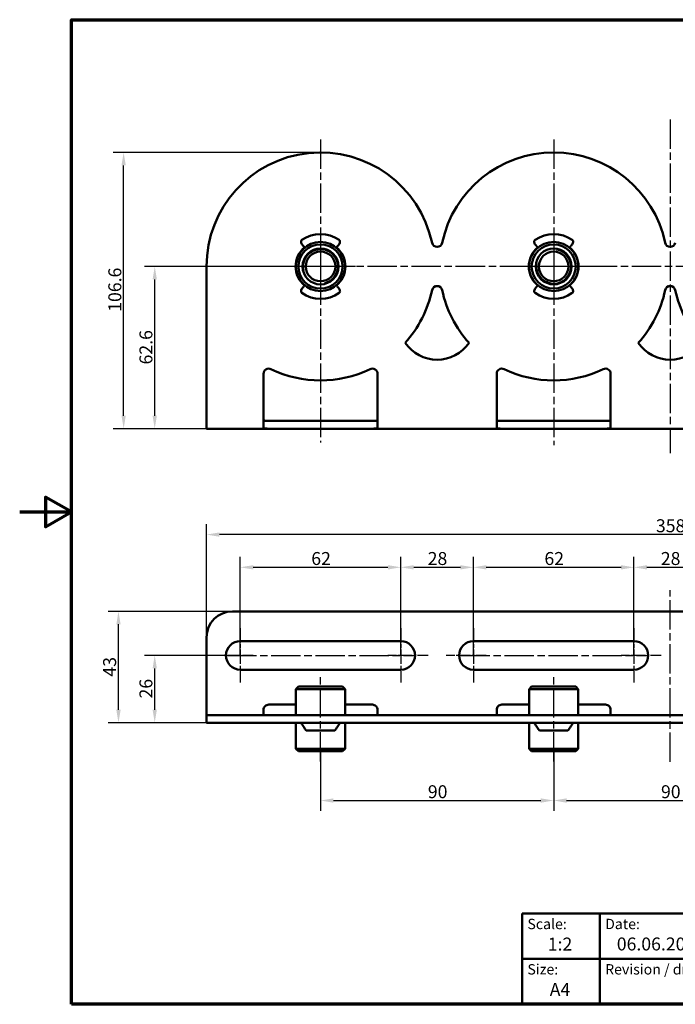
# Model space of a CAD drawing. Units: millimetres. Extents: x 0 to 594, y 0 to 420.
# Drawn here: x 0 to 253, y 20 to 400 of the extents above; entities that cross this region are included whole.
import ezdxf

# ---------------------------------------------------------------- set-up
doc = ezdxf.new("R2010")
doc.units = ezdxf.units.MM
doc.header["$LTSCALE"] = 2
doc.linetypes.add('CHAIN', pattern=[0.3543, 0.2362, -0.0295, 0.0591, -0.0295])
for name, color, linetype, lineweight in [('Bemaßung (ISO)', 7, 'Continuous', 25), ('Mittellinie (ISO)', 7, 'Continuous', 25), ('Mittelpunktmarkierung (ISO)', 7, 'Continuous', 25), ('Rahmen (ISO)', 7, 'Continuous', 70), ('Schraffur (ISO)', 7, 'Continuous', 18), ('Sichtbar (ISO)', 7, 'Continuous', 50), ('Sichtbar schmal (ISO)', 7, 'Continuous', 35), ('Skizziergeometrie (ISO)', 7, 'Continuous', 25), ('Titel (ISO)', 7, 'Continuous', 50)]:
    doc.layers.add(name, color=color, linetype=linetype, lineweight=lineweight)
doc.styles.add('Notiztext (DIN)', font='arial.ttf')
doc.styles.add('Textstil54', font='txt')
doc.dimstyles.new('Standard (DIN)', dxfattribs={"dimscale": 2, "dimtxt": 2.5, "dimasz": 2.5, "dimexe": 2, "dimexo": 0, "dimgap": 0.4, "dimtad": 1, "dimrnd": 1e-08, "dimdsep": 46, "dimtxsty": 'Notiztext (DIN)', "dimcen": 0.09, "dimdle": 10, "dimclrd": 256, "dimclre": 256, "dimclrt": 256, "dimadec": 0, "dimazin": 2, "dimtfac": 0.6, "dimtmove": 0, "dimatfit": 3, "dimfxl": 1, "dimtolj": 1, "dimlwd": -1, "dimlwe": -1, "dimarcsym": 0})

# ---------------------------------------------------------------- blocks, each defined once
blk = doc.blocks.new('Ränder Standardrahmen')
at = {"layer": 'Rahmen (ISO)', "flags": 128}
for points in [[(10, 10), (10, 200), (287, 200), (287, 10), (10, 10)], [(0, 105), (10, 105), (5, 107.89), (5, 102.11), (10, 105)]]:
    blk.add_lwpolyline(points, dxfattribs=at)
blk = doc.blocks.new('Schriftfelder perma CI-Pool')
at = {"layer": 'Schraffur (ISO)', "true_color": 0xd02443}
h = blk.add_hatch(color=242, dxfattribs=at)
edge = h.paths.add_edge_path(flags=0)
edge.add_arc((292.17, 118.94), 1.45, 0, 360)
edge = h.paths.add_edge_path()
edge.add_line((290.48, 121.35), (290.48, 120.66))
edge.add_arc((292.17, 118.94), 2.41, -129.2965, 134.427, ccw=False)
edge.add_line((290.64, 117.07), (290.64, 114.6))
edge.add_line((290.64, 114.6), (289.51, 114.6))
edge.add_line((289.51, 114.6), (289.51, 121.35))
edge.add_line((289.51, 121.35), (290.48, 121.35))
h = blk.add_hatch(color=242, dxfattribs=at)
edge = h.paths.add_edge_path(flags=0)
edge.add_arc((297.47, 118.94), 1.45, 19.4712, 160.5288)
edge.add_line((296.1, 119.42), (298.83, 119.42))
edge = h.paths.add_edge_path()
edge.add_arc((297.47, 118.94), 2.41, 348.463, 697.8233)
edge.add_line((299.7, 118.03), (298.59, 118.03))
edge.add_arc((297.47, 118.94), 1.45, 199.4712, 321.0158, ccw=False)
edge.add_line((296.1, 118.45), (299.83, 118.45))
h = blk.add_hatch(color=242, dxfattribs=at)
edge = h.paths.add_edge_path()
edge.add_arc((300.89, 120.95), 0.402, 90, 180)
edge.add_line((300.49, 120.95), (300.49, 116.52))
edge.add_line((300.49, 116.52), (301.45, 116.52))
edge.add_line((301.45, 116.52), (301.45, 120.38))
edge.add_line((301.45, 120.38), (303.14, 120.38))
edge.add_line((303.14, 120.38), (303.14, 121.35))
edge.add_line((303.14, 121.35), (300.89, 121.35))
h = blk.add_hatch(color=242, dxfattribs=at)
edge = h.paths.add_edge_path()
edge.add_arc((308.16, 120.95), 0.402, 0, 90)
edge.add_line((308.16, 121.35), (303.82, 121.35))
edge.add_arc((303.82, 120.95), 0.402, 90, 180)
edge.add_line((303.42, 120.95), (303.42, 116.52))
edge.add_line((303.42, 116.52), (304.38, 116.52))
edge.add_line((304.38, 116.52), (304.38, 120.38))
edge.add_line((304.38, 120.38), (305.43, 120.38))
edge.add_line((305.43, 120.38), (305.43, 116.52))
edge.add_line((305.43, 116.52), (306.55, 116.52))
edge.add_line((306.55, 116.52), (306.55, 120.38))
edge.add_line((306.55, 120.38), (307.6, 120.38))
edge.add_line((307.6, 120.38), (307.6, 116.52))
edge.add_line((307.6, 116.52), (308.56, 116.52))
edge.add_line((308.56, 116.52), (308.56, 120.95))
h = blk.add_hatch(color=242, dxfattribs=at)
edge = h.paths.add_edge_path(flags=0)
edge.add_arc((311.78, 118.94), 1.45, 0, 360)
edge = h.paths.add_edge_path()
edge.add_arc((311.78, 118.94), 2.41, 42.8334, 317.1666)
edge.add_line((313.55, 117.3), (313.55, 116.52))
edge.add_line((313.55, 116.52), (314.51, 116.52))
edge.add_line((314.51, 116.52), (314.51, 121.35))
edge.add_line((314.51, 121.35), (313.55, 121.35))
edge.add_line((313.55, 121.35), (313.55, 120.58))
blk.add_hatch(color=242, dxfattribs=at).paths.add_polyline_path([(291.36, 114.6), (314.51, 114.6), (314.51, 115.56), (291.36, 115.56)])
at = {"layer": 'Skizziergeometrie (ISO)', "color": 242, "lineweight": 9, "true_color": 0xd02443}
for p, q in [((290.48, 121.35), (289.51, 121.35)), ((289.51, 121.35), (289.51, 114.6)), ((290.48, 120.66), (290.48, 121.35)), ((300.49, 116.52), (300.49, 120.95)), ((300.89, 121.35), (303.14, 121.35)), ((301.45, 120.38), (301.45, 116.52)), ((303.14, 120.38), (301.45, 120.38)), ((303.14, 121.35), (303.14, 120.38)), ((303.42, 120.95), (303.42, 116.52)), ((303.82, 121.35), (308.16, 121.35)), ((304.38, 116.52), (304.38, 120.38)), ((304.38, 120.38), (305.43, 120.38)), ((305.43, 116.52), (305.43, 120.38)), ((306.55, 120.38), (307.6, 120.38)), ((306.55, 120.38), (306.55, 116.52)), ((307.6, 120.38), (307.6, 116.52)), ((308.56, 120.95), (308.56, 116.52)), ((313.55, 120.58), (313.55, 121.35)), ((313.55, 121.35), (314.51, 121.35)), ((314.51, 121.35), (314.51, 116.52)), ((296.1, 119.42), (298.83, 119.42)), ((296.1, 118.45), (299.83, 118.45)), ((298.59, 118.03), (299.7, 118.03)), ((290.64, 114.6), (290.64, 117.07)), ((301.45, 116.52), (300.49, 116.52)), ((303.42, 116.52), (304.38, 116.52)), ((305.43, 116.52), (306.55, 116.52)), ((307.6, 116.52), (308.56, 116.52)), ((313.55, 116.52), (313.55, 117.3)), ((314.51, 116.52), (313.55, 116.52)), ((289.51, 114.6), (290.64, 114.6)), ((291.36, 115.56), (291.36, 114.6)), ((291.36, 115.56), (314.51, 115.56)), ((291.36, 114.6), (314.51, 114.6)), ((314.51, 115.56), (314.51, 114.6))]:
    blk.add_line(p, q, dxfattribs=at)
for centre in [(292.17, 118.94), (311.78, 118.94)]:
    blk.add_circle(centre, 1.45, dxfattribs=at)
for centre, radius, start, end in [((292.17, 118.94), 2.41, 230.7035, 134.427), ((297.47, 118.94), 2.41, 348.463, 337.8233), ((297.47, 118.94), 1.45, 19.4712, 160.5288), ((300.89, 120.95), 0.402, 90, 180), ((303.82, 120.95), 0.402, 90, 180), ((308.16, 120.95), 0.402, 0, 90), ((311.78, 118.94), 2.41, 42.8334, 317.1666), ((297.47, 118.94), 1.45, 199.4712, 321.0158)]:
    blk.add_arc(centre, radius, start, end, dxfattribs=at)
at = {"layer": 'Titel (ISO)'}
for p, q in [((327.51, 123.35), (137.51, 123.35)), ((137.51, 123.35), (137.51, 105.85)), ((152.51, 123.35), (152.51, 105.85)), ((177.51, 123.35), (177.51, 105.85)), ((204.51, 123.35), (204.51, 105.85)), ((217.2, 123.35), (235.4, 123.35)), ((287.51, 123.35), (287.51, 105.85)), ((327.51, 105.85), (327.51, 123.35)), ((137.51, 118.34), (137.51, 105.85)), ((137.51, 114.6), (177.51, 114.6)), ((177.51, 114.6), (204.51, 114.6)), ((137.51, 105.85), (327.51, 105.85))]:
    blk.add_line(p, q, dxfattribs=at)
at = {"layer": 'Titel (ISO)', "char_height": 2, "style": 'Notiztext (DIN)'}
for s, insert, width, attachment_point in [('\\fArial|b1|i0;\\H2.0000;Scale:', (138.51, 122.35), 8.5, 1), ('\\fArial|b1|i0;\\H2.0000;Date:', (153.51, 122.35), 7, 1), ('\\fArial|b1|i0;\\H2.0000;Material:', (178.51, 121.33), 11.4863, 4), ('\\fArial|b1|i0;\\H2.0000;Description:', (205.51, 122.35), 16.3, 1), ('\\fArial|b1|i0;\\H2.0000;Size:', (138.51, 113.6), 6.5213, 1), ('\\fArial|b1|i0;\\H2.0000;Revision / drawn:', (153.51, 113.6), 23.1311, 1), ('\\fArial|b1|i0;\\H2.0000;Part No.', (178.51, 112.58), 15, 4)]:
    blk.add_mtext(s, dxfattribs=dict(at, insert=insert, width=width, attachment_point=attachment_point))
at = {"layer": 'Titel (ISO)', "char_height": 2.5, "width": 81, "attachment_point": 4, "line_spacing_factor": 0.33, "style": 'Textstil54'}
for s, insert in [('Bracket STAR Standard Duty                               4-point G1/4 female (stainless steel)', (205.51, 116.25)), ('Montagehalterung STAR Standard Duty       4-fach G1/4i (Edelstahl)', (205.51, 109.45))]:
    blk.add_mtext(s, dxfattribs=dict(at, insert=insert))
at = {"layer": 'Titel (ISO)', "style": 'Textstil54'}
for tag, p in [('Maßstab_001', (142.44, 116.22)), ('Datum_001', (155.76, 116.24)), ('Material_001', (178.43, 116.24)), ('Blattgröße_001', (142.82, 107.47)), ('Artikelnummer_001', (178.24, 107.48))]:
    blk.add_attdef(tag, p, '', height=2.5, dxfattribs=at)
blk = doc.blocks.new('*D6')
at = {"layer": 'Bemaßung (ISO)', "transparency": 16777216}
for p, q in [((116.13, 304.76), (48.13, 304.76)), ((52.13, 247.16), (52.13, 299.76)), ((72.13, 242.16), (48.13, 242.16))]:
    blk.add_line(p, q, dxfattribs=at)
for points in [[(51.3, 299.76), (52.96, 299.76), (52.13, 304.76)], [(51.3, 247.16), (52.96, 247.16), (52.13, 242.16)]]:
    blk.add_solid(points, dxfattribs=at)
at = {"layer": 'Defpoints', "color": 0, "transparency": 16777216}
for p in [(52.13, 304.76), (116.13, 304.76), (72.13, 242.16)]:
    blk.add_point(p, dxfattribs=at)
at = {"layer": 'Bemaßung (ISO)', "transparency": 16777216, "insert": (46.23, 266.95), "char_height": 5, "attachment_point": 1, "rotation": 90, "style": 'Notiztext (DIN)'}
blk.add_mtext('\\A1;62.6', dxfattribs=at)
blk = doc.blocks.new('*D7')
at = {"layer": 'Bemaßung (ISO)', "transparency": 16777216}
for p, q in [((116.13, 348.76), (36.13, 348.76)), ((40.13, 247.16), (40.13, 343.76)), ((72.13, 242.16), (36.13, 242.16))]:
    blk.add_line(p, q, dxfattribs=at)
for points in [[(39.3, 343.76), (40.96, 343.76), (40.13, 348.76)], [(39.3, 247.16), (40.96, 247.16), (40.13, 242.16)]]:
    blk.add_solid(points, dxfattribs=at)
at = {"layer": 'Defpoints', "color": 0, "transparency": 16777216}
for p in [(40.13, 348.76), (116.13, 348.76), (72.13, 242.16)]:
    blk.add_point(p, dxfattribs=at)
at = {"layer": 'Bemaßung (ISO)', "transparency": 16777216, "insert": (34.23, 287.26), "char_height": 5, "attachment_point": 1, "rotation": 90, "style": 'Notiztext (DIN)'}
blk.add_mtext('\\A1;106.6', dxfattribs=at)
blk = doc.blocks.new('*D8')
at = {"layer": 'Bemaßung (ISO)', "transparency": 16777216}
for p, q in [((85.13, 154.65), (85.13, 192.65)), ((147.13, 154.65), (147.13, 192.65)), ((90.13, 188.65), (142.13, 188.65))]:
    blk.add_line(p, q, dxfattribs=at)
for points in [[(90.13, 189.48), (90.13, 187.81), (85.13, 188.65)], [(142.13, 189.48), (142.13, 187.81), (147.13, 188.65)]]:
    blk.add_solid(points, dxfattribs=at)
at = {"layer": 'Defpoints', "color": 0, "transparency": 16777216}
for p in [(147.13, 188.65), (85.13, 154.65), (147.13, 154.65)]:
    blk.add_point(p, dxfattribs=at)
at = {"layer": 'Bemaßung (ISO)', "transparency": 16777216, "insert": (112.56, 194.55), "char_height": 5, "attachment_point": 1, "style": 'Notiztext (DIN)'}
blk.add_mtext('\\A1;62', dxfattribs=at)
blk = doc.blocks.new('*D9')
at = {"layer": 'Bemaßung (ISO)', "transparency": 16777216}
for p, q in [((147.13, 154.65), (147.13, 192.65)), ((175.13, 154.65), (175.13, 192.65)), ((152.13, 188.65), (170.13, 188.65))]:
    blk.add_line(p, q, dxfattribs=at)
for points in [[(152.13, 189.48), (152.13, 187.81), (147.13, 188.65)], [(170.13, 189.48), (170.13, 187.81), (175.13, 188.65)]]:
    blk.add_solid(points, dxfattribs=at)
at = {"layer": 'Defpoints', "color": 0, "transparency": 16777216}
for p in [(175.13, 188.65), (147.13, 154.65), (175.13, 154.65)]:
    blk.add_point(p, dxfattribs=at)
at = {"layer": 'Bemaßung (ISO)', "transparency": 16777216, "insert": (157.5, 194.55), "char_height": 5, "attachment_point": 1, "style": 'Notiztext (DIN)'}
blk.add_mtext('\\A1;28', dxfattribs=at)
blk = doc.blocks.new('*D10')
at = {"layer": 'Bemaßung (ISO)', "transparency": 16777216}
for p, q in [((175.13, 154.65), (175.13, 192.65)), ((237.13, 154.65), (237.13, 192.65)), ((180.13, 188.65), (232.13, 188.65))]:
    blk.add_line(p, q, dxfattribs=at)
for points in [[(180.13, 189.48), (180.13, 187.81), (175.13, 188.65)], [(232.13, 189.48), (232.13, 187.81), (237.13, 188.65)]]:
    blk.add_solid(points, dxfattribs=at)
at = {"layer": 'Defpoints', "color": 0, "transparency": 16777216}
for p in [(237.13, 188.65), (175.13, 154.65), (237.13, 154.65)]:
    blk.add_point(p, dxfattribs=at)
at = {"layer": 'Bemaßung (ISO)', "transparency": 16777216, "insert": (202.56, 194.55), "char_height": 5, "attachment_point": 1, "style": 'Notiztext (DIN)'}
blk.add_mtext('\\A1;62', dxfattribs=at)
blk = doc.blocks.new('*D11')
at = {"layer": 'Bemaßung (ISO)', "transparency": 16777216}
for p, q in [((237.13, 154.65), (237.13, 192.65)), ((265.13, 154.65), (265.13, 192.65)), ((242.13, 188.65), (260.13, 188.65))]:
    blk.add_line(p, q, dxfattribs=at)
for points in [[(242.13, 189.48), (242.13, 187.81), (237.13, 188.65)], [(260.13, 189.48), (260.13, 187.81), (265.13, 188.65)]]:
    blk.add_solid(points, dxfattribs=at)
at = {"layer": 'Defpoints', "color": 0, "transparency": 16777216}
for p in [(265.13, 188.65), (237.13, 154.65), (265.13, 154.65)]:
    blk.add_point(p, dxfattribs=at)
at = {"layer": 'Bemaßung (ISO)', "transparency": 16777216, "insert": (247.5, 194.55), "char_height": 5, "attachment_point": 1, "style": 'Notiztext (DIN)'}
blk.add_mtext('\\A1;28', dxfattribs=at)
blk = doc.blocks.new('*D15')
at = {"layer": 'Bemaßung (ISO)', "transparency": 16777216}
for p, q in [((85.13, 154.65), (48.13, 154.65)), ((52.13, 133.65), (52.13, 149.65)), ((72.13, 128.65), (48.13, 128.65))]:
    blk.add_line(p, q, dxfattribs=at)
for points in [[(51.3, 149.65), (52.96, 149.65), (52.13, 154.65)], [(51.3, 133.65), (52.96, 133.65), (52.13, 128.65)]]:
    blk.add_solid(points, dxfattribs=at)
at = {"layer": 'Defpoints', "color": 0, "transparency": 16777216}
for p in [(52.13, 154.65), (85.13, 154.65), (72.13, 128.65)]:
    blk.add_point(p, dxfattribs=at)
at = {"layer": 'Bemaßung (ISO)', "transparency": 16777216, "insert": (46.23, 138.03), "char_height": 5, "attachment_point": 1, "rotation": 90, "style": 'Notiztext (DIN)'}
blk.add_mtext('\\A1;26', dxfattribs=at)
blk = doc.blocks.new('*D16')
at = {"layer": 'Bemaßung (ISO)', "transparency": 16777216}
for p, q in [((82.13, 171.65), (34.13, 171.65)), ((38.13, 133.65), (38.13, 166.65)), ((72.13, 128.65), (34.13, 128.65))]:
    blk.add_line(p, q, dxfattribs=at)
for points in [[(37.3, 166.65), (38.96, 166.65), (38.13, 171.65)], [(37.3, 133.65), (38.96, 133.65), (38.13, 128.65)]]:
    blk.add_solid(points, dxfattribs=at)
at = {"layer": 'Defpoints', "color": 0, "transparency": 16777216}
for p in [(38.13, 171.65), (82.13, 171.65), (72.13, 128.65)]:
    blk.add_point(p, dxfattribs=at)
at = {"layer": 'Bemaßung (ISO)', "transparency": 16777216, "insert": (32.22, 146.47), "char_height": 5, "attachment_point": 1, "rotation": 90, "style": 'Notiztext (DIN)'}
blk.add_mtext('\\A1;43', dxfattribs=at)
blk = doc.blocks.new('*D18')
at = {"layer": 'Bemaßung (ISO)', "transparency": 16777216}
for p, q in [((72.13, 161.65), (72.13, 205.28)), ((430.13, 161.65), (430.13, 205.28)), ((425.13, 201.28), (77.13, 201.28))]:
    blk.add_line(p, q, dxfattribs=at)
for points in [[(77.13, 202.11), (77.13, 200.44), (72.13, 201.28)], [(425.13, 202.11), (425.13, 200.44), (430.13, 201.28)]]:
    blk.add_solid(points, dxfattribs=at)
at = {"layer": 'Defpoints', "color": 0, "transparency": 16777216}
for p in [(72.13, 201.28), (72.13, 161.65), (430.13, 161.65)]:
    blk.add_point(p, dxfattribs=at)
at = {"layer": 'Bemaßung (ISO)', "transparency": 16777216, "insert": (245.6, 207.19), "char_height": 5, "attachment_point": 1, "style": 'Notiztext (DIN)'}
blk.add_mtext('\\A1;358', dxfattribs=at)
blk = doc.blocks.new('*D19')
at = {"layer": 'Bemaßung (ISO)', "transparency": 16777216}
for p, q in [((116.13, 118.65), (116.13, 94.65)), ((206.13, 118.65), (206.13, 94.65)), ((121.13, 98.65), (201.13, 98.65))]:
    blk.add_line(p, q, dxfattribs=at)
for points in [[(121.13, 99.48), (121.13, 97.81), (116.13, 98.65)], [(201.13, 99.48), (201.13, 97.81), (206.13, 98.65)]]:
    blk.add_solid(points, dxfattribs=at)
at = {"layer": 'Defpoints', "color": 0, "transparency": 16777216}
for p in [(116.13, 118.65), (206.13, 118.65), (206.13, 98.65)]:
    blk.add_point(p, dxfattribs=at)
at = {"layer": 'Bemaßung (ISO)', "transparency": 16777216, "insert": (157.56, 104.55), "char_height": 5, "attachment_point": 1, "style": 'Notiztext (DIN)'}
blk.add_mtext('\\A1;90', dxfattribs=at)
blk = doc.blocks.new('*D20')
at = {"layer": 'Bemaßung (ISO)', "transparency": 16777216}
for p, q in [((206.13, 118.65), (206.13, 94.65)), ((296.13, 118.65), (296.13, 94.65)), ((211.13, 98.65), (291.13, 98.65))]:
    blk.add_line(p, q, dxfattribs=at)
for points in [[(211.13, 99.48), (211.13, 97.81), (206.13, 98.65)], [(291.13, 99.48), (291.13, 97.81), (296.13, 98.65)]]:
    blk.add_solid(points, dxfattribs=at)
at = {"layer": 'Defpoints', "color": 0, "transparency": 16777216}
for p in [(206.13, 118.65), (296.13, 118.65), (296.13, 98.65)]:
    blk.add_point(p, dxfattribs=at)
at = {"layer": 'Bemaßung (ISO)', "transparency": 16777216, "insert": (247.56, 104.55), "char_height": 5, "attachment_point": 1, "style": 'Notiztext (DIN)'}
blk.add_mtext('\\A1;90', dxfattribs=at)

msp = doc.modelspace()

# ---------------------------------------------------------------- linework, layer by layer
at = {"layer": 'Mittellinie (ISO)', "linetype": 'CHAIN', "ltscale": 23.990969}
for p, q in [((251.131, 361.507), (251.131, 232.679)), ((251.131, 113.631), (251.131, 179.854)), ((80.131, 154.648), (152.131, 154.648)), ((170.131, 154.648), (242.131, 154.648)), ((116.131, 113.648), (116.131, 146.648)), ((206.131, 113.648), (206.131, 146.648))]:
    msp.add_line(p, q, dxfattribs=at)
at = {"layer": 'Mittelpunktmarkierung (ISO)', "linetype": 'CHAIN', "ltscale": 23.990969}
for p, q in [((116.131, 353.76), (116.131, 299.76)), ((206.131, 353.76), (206.131, 299.76)), ((116.131, 318.26), (116.131, 236.854)), ((206.131, 318.26), (206.131, 235.822)), ((121.131, 304.76), (67.131, 304.76)), ((129.631, 304.76), (102.631, 304.76)), ((400.631, 304.76), (112.387, 304.76)), ((219.631, 304.76), (192.631, 304.76))]:
    msp.add_line(p, q, dxfattribs=at)
at = {"layer": 'Mittelpunktmarkierung (ISO)', "linetype": 'CHAIN', "ltscale": 5.555937}
msp.add_line((211.131, 304.76), (201.131, 304.76), dxfattribs=at)
at = {"layer": 'Mittelpunktmarkierung (ISO)', "linetype": 'CHAIN', "ltscale": 11.667578}
for p, q in [((85.131, 165.148), (85.131, 144.148)), ((147.131, 165.148), (147.131, 144.148)), ((175.131, 165.148), (175.131, 144.148)), ((237.131, 165.148), (237.131, 144.148))]:
    msp.add_line(p, q, dxfattribs=at)
at = {"layer": 'Mittelpunktmarkierung (ISO)', "linetype": 'CHAIN', "ltscale": 8.611757}
for p, q in [((90.131, 154.648), (74.631, 154.648)), ((157.631, 154.648), (142.131, 154.648)), ((180.131, 154.648), (164.631, 154.648)), ((247.631, 154.648), (232.131, 154.648))]:
    msp.add_line(p, q, dxfattribs=at)
at = {"layer": 'Sichtbar (ISO)'}
for p, q in [((72.131, 249.16), (72.131, 304.76)), ((94.131, 249.16), (94.131, 263.335)), ((138.131, 263.335), (138.131, 249.16)), ((184.131, 249.16), (184.131, 263.335)), ((228.131, 263.335), (228.131, 249.16)), ((72.131, 242.16), (72.131, 249.16)), ((94.131, 249.16), (94.131, 242.452)), ((138.131, 242.452), (138.131, 249.16)), ((184.131, 249.16), (184.131, 242.452)), ((228.131, 242.452), (228.131, 249.16)), ((96.131, 245.16), (136.131, 245.16)), ((186.131, 245.16), (226.131, 245.16)), ((72.131, 242.16), (96.131, 242.16)), ((136.131, 242.16), (96.131, 242.16)), ((136.131, 242.16), (186.131, 242.16)), ((226.131, 242.16), (186.131, 242.16)), ((226.131, 242.16), (276.131, 242.16)), ((82.131, 171.648), (420.131, 171.648)), ((72.131, 135.648), (72.131, 161.648)), ((85.131, 160.148), (147.131, 160.148)), ((175.131, 160.148), (237.131, 160.148)), ((147.131, 149.148), (85.131, 149.148)), ((237.131, 149.148), (175.131, 149.148)), ((107.631, 142.648), (106.631, 141.648)), ((125.631, 141.648), (106.631, 141.648)), ((106.631, 131.648), (106.631, 141.648)), ((124.631, 142.648), (107.631, 142.648)), ((124.631, 142.648), (125.631, 141.648)), ((125.631, 131.648), (125.631, 141.648)), ((197.631, 142.648), (196.631, 141.648)), ((215.631, 141.648), (196.631, 141.648)), ((196.631, 131.648), (196.631, 141.648)), ((214.631, 142.648), (197.631, 142.648)), ((214.631, 142.648), (215.631, 141.648)), ((215.631, 131.648), (215.631, 141.648)), ((72.131, 135.648), (72.131, 131.648)), ((94.131, 131.648), (94.131, 133.648)), ((96.131, 135.648), (106.631, 135.648)), ((125.631, 135.648), (136.131, 135.648)), ((138.131, 133.648), (138.131, 131.648)), ((184.131, 131.648), (184.131, 133.648)), ((186.131, 135.648), (196.631, 135.648)), ((215.631, 135.648), (226.131, 135.648)), ((228.131, 133.648), (228.131, 131.648)), ((159.175, 131.648), (72.131, 131.648)), ((72.131, 128.648), (72.131, 131.648)), ((159.175, 131.648), (163.088, 131.648)), ((249.175, 131.648), (163.088, 131.648)), ((249.175, 131.648), (253.088, 131.648)), ((339.175, 131.648), (253.088, 131.648)), ((159.175, 128.648), (72.131, 128.648)), ((106.631, 118.648), (106.631, 128.648)), ((121.371, 125.648), (110.892, 125.648)), ((125.631, 118.648), (125.631, 128.648)), ((159.175, 128.648), (163.088, 128.648)), ((249.175, 128.648), (163.088, 128.648)), ((196.631, 118.648), (196.631, 128.648)), ((211.371, 125.648), (200.892, 125.648)), ((215.631, 118.648), (215.631, 128.648)), ((249.175, 128.648), (253.088, 128.648)), ((339.175, 128.648), (253.088, 128.648)), ((125.631, 118.648), (106.631, 118.648)), ((107.631, 117.648), (106.631, 118.648)), ((124.631, 117.648), (125.631, 118.648)), ((215.631, 118.648), (196.631, 118.648)), ((197.631, 117.648), (196.631, 118.648)), ((214.631, 117.648), (215.631, 118.648)), ((124.631, 117.648), (107.631, 117.648)), ((214.631, 117.648), (197.631, 117.648))]:
    msp.add_line(p, q, dxfattribs=at)
for centre, radius in [((116.131, 304.76), 9.5), ((116.131, 304.76), 8.5), ((116.131, 304.76), 6.923), ((206.131, 304.76), 9.5), ((206.131, 304.76), 8.5), ((206.131, 304.76), 6.923), ((116.131, 304.76), 5.723), ((206.131, 304.76), 5.723)]:
    msp.add_circle(centre, radius, dxfattribs=at)
for centre, radius, start, end in [((116.131, 304.76), 44, 11.96875, 180), ((206.131, 304.76), 44, 11.96875, 168.03125), ((116.131, 304.76), 12.5, 54.86434, 125.13566), ((206.131, 304.76), 12.5, 54.86434, 125.13566), ((116.131, 304.76), 9.6, 130, 230), ((116.131, 304.76), 9.6, 310, 50), ((161.131, 314.299), 2, 191.96875, 348.03125), ((206.131, 304.76), 9.6, 130, 230), ((206.131, 304.76), 9.6, 310, 50), ((251.131, 314.299), 2, 191.96875, 348.03125), ((161.131, 295.221), 2, 11.96875, 168.03125), ((251.131, 295.221), 2, 11.96875, 168.03125), ((116.131, 304.76), 12.5, 234.86434, 305.13566), ((116.131, 304.76), 44, 317.89229, 348.03125), ((206.131, 304.76), 44, 191.96875, 222.10771), ((206.131, 304.76), 12.5, 234.86434, 305.13566), ((206.131, 304.76), 44, 317.89229, 348.03125), ((296.131, 304.76), 44, 191.96875, 222.10771), ((161.131, 283.76), 15, 214.53277, 325.46723), ((251.131, 283.76), 15, 214.53277, 325.46723), ((96.131, 263.335), 2, 64.22854, 180), ((116.131, 304.76), 44, 244.22854, 295.77146), ((136.131, 263.335), 2, 0, 115.77146), ((186.131, 263.335), 2, 64.22854, 180), ((206.131, 304.76), 44, 244.22854, 295.77146), ((226.131, 263.335), 2, 0, 115.77146), ((82.131, 161.648), 10, 90, 180), ((85.131, 154.648), 5.5, 90, 270), ((147.131, 154.648), 5.5, 270, 90), ((175.131, 154.648), 5.5, 90, 270), ((237.131, 154.648), 5.5, 270, 90)]:
    msp.add_arc(centre, radius, start, end, dxfattribs=at)
for points, knots in [([(108.937, 314.982), (108.861, 314.929), (108.797, 314.861), (108.692, 314.697), (108.655, 314.601), (108.606, 314.371), (108.605, 314.236), (108.644, 313.946), (108.693, 313.791), (108.832, 313.493), (108.925, 313.348), (109.035, 313.218)], [0, 0, 0, 0, 0.02794909, 0.02794909, 0.05856881, 0.05856881, 0.09837686, 0.09837686, 0.14578643, 0.14578643, 0.1962403, 0.1962403, 0.1962403, 0.1962403]), ([(109.035, 313.218), (109.089, 313.153), (109.143, 313.089), (109.466, 312.704), (109.735, 312.383), (110.005, 312.062), (110.011, 312.054), (110.018, 312.046), (110.025, 312.037)], [0.14168698, 0.14168698, 0.14168698, 0.14168698, 0.17729862, 0.17729862, 0.35459724, 0.35459724, 0.35459724, 0.35904454, 0.35904454, 0.35904454, 0.35904454]), ([(122.238, 312.037), (122.245, 312.046), (122.251, 312.054), (122.258, 312.062), (122.528, 312.383), (122.798, 312.705), (123.121, 313.09), (123.175, 313.154), (123.228, 313.218)], [0.3508467, 0.3508467, 0.3508467, 0.3508467, 0.35529284, 0.35529284, 0.35529284, 0.53293927, 0.53293927, 0.56820426, 0.56820426, 0.56820426, 0.56820426]), ([(123.228, 313.218), (123.393, 313.414), (123.517, 313.637), (123.641, 314.043), (123.662, 314.217), (123.637, 314.499), (123.606, 314.617), (123.523, 314.776), (123.49, 314.824), (123.414, 314.911), (123.372, 314.95), (123.325, 314.982)], [0, 0, 0, 0, 0.07678736, 0.07678736, 0.13650186, 0.13650186, 0.18138591, 0.18138591, 0.2029428, 0.2029428, 0.22414112, 0.22414112, 0.22414112, 0.22414112]), ([(198.937, 314.982), (198.861, 314.929), (198.797, 314.861), (198.692, 314.697), (198.655, 314.601), (198.606, 314.371), (198.605, 314.236), (198.644, 313.946), (198.693, 313.791), (198.832, 313.493), (198.925, 313.348), (199.035, 313.218)], [0, 0, 0, 0, 0.02794909, 0.02794909, 0.05856881, 0.05856881, 0.09837686, 0.09837686, 0.14578643, 0.14578643, 0.1962403, 0.1962403, 0.1962403, 0.1962403]), ([(199.035, 313.218), (199.089, 313.153), (199.143, 313.089), (199.466, 312.704), (199.735, 312.383), (200.005, 312.062), (200.011, 312.054), (200.018, 312.046), (200.025, 312.037)], [0.14168698, 0.14168698, 0.14168698, 0.14168698, 0.17729862, 0.17729862, 0.35459724, 0.35459724, 0.35459724, 0.35904454, 0.35904454, 0.35904454, 0.35904454]), ([(212.238, 312.037), (212.245, 312.046), (212.251, 312.054), (212.258, 312.062), (212.528, 312.383), (212.798, 312.705), (213.121, 313.09), (213.175, 313.154), (213.228, 313.218)], [0.3508467, 0.3508467, 0.3508467, 0.3508467, 0.35529284, 0.35529284, 0.35529284, 0.53293927, 0.53293927, 0.56820426, 0.56820426, 0.56820426, 0.56820426]), ([(213.228, 313.218), (213.393, 313.414), (213.517, 313.637), (213.641, 314.043), (213.662, 314.217), (213.637, 314.499), (213.606, 314.617), (213.523, 314.776), (213.49, 314.824), (213.414, 314.911), (213.372, 314.95), (213.325, 314.982)], [0, 0, 0, 0, 0.07678736, 0.07678736, 0.13650186, 0.13650186, 0.18138591, 0.18138591, 0.2029428, 0.2029428, 0.22414112, 0.22414112, 0.22414112, 0.22414112]), ([(110.025, 297.483), (110.018, 297.475), (110.011, 297.467), (110.005, 297.458), (109.735, 297.137), (109.465, 296.815), (109.142, 296.43), (109.088, 296.366), (109.035, 296.302)], [0.3508467, 0.3508467, 0.3508467, 0.3508467, 0.35529284, 0.35529284, 0.35529284, 0.53293927, 0.53293927, 0.56820426, 0.56820426, 0.56820426, 0.56820426]), ([(123.228, 296.302), (123.174, 296.367), (123.12, 296.431), (122.797, 296.817), (122.527, 297.137), (122.258, 297.458), (122.251, 297.467), (122.245, 297.475), (122.238, 297.483)], [0.14168698, 0.14168698, 0.14168698, 0.14168698, 0.17729862, 0.17729862, 0.35459724, 0.35459724, 0.35459724, 0.35904454, 0.35904454, 0.35904454, 0.35904454]), ([(200.025, 297.483), (200.018, 297.475), (200.011, 297.467), (200.005, 297.458), (199.735, 297.137), (199.465, 296.815), (199.142, 296.43), (199.088, 296.366), (199.035, 296.302)], [0.3508467, 0.3508467, 0.3508467, 0.3508467, 0.35529284, 0.35529284, 0.35529284, 0.53293927, 0.53293927, 0.56820426, 0.56820426, 0.56820426, 0.56820426]), ([(213.228, 296.302), (213.174, 296.367), (213.12, 296.431), (212.797, 296.817), (212.527, 297.137), (212.258, 297.458), (212.251, 297.467), (212.245, 297.475), (212.238, 297.483)], [0.14168698, 0.14168698, 0.14168698, 0.14168698, 0.17729862, 0.17729862, 0.35459724, 0.35459724, 0.35459724, 0.35904454, 0.35904454, 0.35904454, 0.35904454]), ([(109.035, 296.302), (108.87, 296.106), (108.746, 295.883), (108.621, 295.477), (108.601, 295.303), (108.626, 295.021), (108.657, 294.903), (108.74, 294.744), (108.773, 294.696), (108.848, 294.609), (108.891, 294.571), (108.937, 294.538)], [0, 0, 0, 0, 0.07678736, 0.07678736, 0.13650186, 0.13650186, 0.18138591, 0.18138591, 0.2029428, 0.2029428, 0.22414112, 0.22414112, 0.22414112, 0.22414112]), ([(123.325, 294.538), (123.401, 294.591), (123.465, 294.659), (123.571, 294.823), (123.608, 294.919), (123.657, 295.149), (123.658, 295.284), (123.618, 295.574), (123.57, 295.729), (123.431, 296.027), (123.337, 296.172), (123.228, 296.302)], [0, 0, 0, 0, 0.02794909, 0.02794909, 0.05856881, 0.05856881, 0.09837686, 0.09837686, 0.14578643, 0.14578643, 0.1962403, 0.1962403, 0.1962403, 0.1962403]), ([(199.035, 296.302), (198.87, 296.106), (198.746, 295.883), (198.621, 295.477), (198.601, 295.303), (198.626, 295.021), (198.657, 294.903), (198.74, 294.744), (198.773, 294.696), (198.848, 294.609), (198.891, 294.571), (198.937, 294.538)], [0, 0, 0, 0, 0.07678736, 0.07678736, 0.13650186, 0.13650186, 0.18138591, 0.18138591, 0.2029428, 0.2029428, 0.22414112, 0.22414112, 0.22414112, 0.22414112]), ([(213.325, 294.538), (213.401, 294.591), (213.465, 294.659), (213.571, 294.823), (213.608, 294.919), (213.657, 295.149), (213.658, 295.284), (213.618, 295.574), (213.57, 295.729), (213.431, 296.027), (213.337, 296.172), (213.228, 296.302)], [0, 0, 0, 0, 0.02794909, 0.02794909, 0.05856881, 0.05856881, 0.09837686, 0.09837686, 0.14578643, 0.14578643, 0.1962403, 0.1962403, 0.1962403, 0.1962403]), ([(96.131, 245.16), (95.88, 245.16), (95.612, 245.159), (95.119, 245.167), (94.894, 245.177), (94.53, 245.231), (94.373, 245.281), (94.174, 245.446), (94.131, 245.563), (94.131, 245.696)], [0.75818442, 0.75818442, 0.75818442, 0.75818442, 0.83364962, 0.83364962, 0.90911481, 0.90911481, 0.98900285, 0.98900285, 1.06889089, 1.06889089, 1.06889089, 1.06889089]), ([(138.131, 245.696), (138.131, 245.563), (138.088, 245.446), (137.889, 245.281), (137.733, 245.231), (137.369, 245.177), (137.144, 245.167), (136.651, 245.159), (136.383, 245.16), (136.131, 245.16)], [0.44747795, 0.44747795, 0.44747795, 0.44747795, 0.52736599, 0.52736599, 0.60725403, 0.60725403, 0.68271922, 0.68271922, 0.75818442, 0.75818442, 0.75818442, 0.75818442]), ([(186.131, 245.16), (185.88, 245.16), (185.612, 245.159), (185.119, 245.167), (184.894, 245.177), (184.53, 245.231), (184.373, 245.281), (184.174, 245.446), (184.131, 245.563), (184.131, 245.696)], [0.7583382, 0.7583382, 0.7583382, 0.7583382, 0.8338034, 0.8338034, 0.90926859, 0.90926859, 0.98915663, 0.98915663, 1.06904467, 1.06904467, 1.06904467, 1.06904467]), ([(228.131, 245.696), (228.131, 245.563), (228.088, 245.446), (227.889, 245.281), (227.733, 245.231), (227.369, 245.177), (227.144, 245.167), (226.651, 245.159), (226.383, 245.16), (226.131, 245.16)], [0.44747795, 0.44747795, 0.44747795, 0.44747795, 0.52736599, 0.52736599, 0.60725403, 0.60725403, 0.68271922, 0.68271922, 0.75818442, 0.75818442, 0.75818442, 0.75818442]), ([(94.131, 242.452), (94.131, 242.379), (94.179, 242.316), (94.382, 242.226), (94.537, 242.2), (94.894, 242.17), (95.119, 242.164), (95.612, 242.159), (95.88, 242.16), (96.131, 242.16)], [0.93893635, 0.93893635, 0.93893635, 0.93893635, 1.01561914, 1.01561914, 1.09230192, 1.09230192, 1.16768057, 1.16768057, 1.24305921, 1.24305921, 1.24305921, 1.24305921]), ([(136.131, 242.16), (136.383, 242.16), (136.651, 242.159), (137.143, 242.164), (137.368, 242.17), (137.726, 242.2), (137.881, 242.226), (138.083, 242.316), (138.131, 242.379), (138.131, 242.452)], [0.62154776, 0.62154776, 0.62154776, 0.62154776, 0.6969264, 0.6969264, 0.77230504, 0.77230504, 0.84898783, 0.84898783, 0.92567062, 0.92567062, 0.92567062, 0.92567062]), ([(184.131, 242.452), (184.131, 242.379), (184.179, 242.316), (184.382, 242.226), (184.537, 242.2), (184.894, 242.17), (185.119, 242.164), (185.612, 242.159), (185.88, 242.16), (186.131, 242.16)], [0.93890004, 0.93890004, 0.93890004, 0.93890004, 1.01558283, 1.01558283, 1.09226561, 1.09226561, 1.16764426, 1.16764426, 1.2430229, 1.2430229, 1.2430229, 1.2430229]), ([(226.131, 242.16), (226.383, 242.16), (226.651, 242.159), (227.143, 242.164), (227.368, 242.17), (227.726, 242.2), (227.881, 242.226), (228.083, 242.316), (228.131, 242.379), (228.131, 242.452)], [0.62151145, 0.62151145, 0.62151145, 0.62151145, 0.69689009, 0.69689009, 0.77226873, 0.77226873, 0.84895152, 0.84895152, 0.92563431, 0.92563431, 0.92563431, 0.92563431]), ([(96.131, 135.648), (95.88, 135.648), (95.612, 135.598), (95.119, 135.393), (94.894, 135.239), (94.53, 134.875), (94.373, 134.639), (94.174, 134.14), (94.131, 133.879), (94.131, 133.648)], [0.75818442, 0.75818442, 0.75818442, 0.75818442, 0.83364962, 0.83364962, 0.90911481, 0.90911481, 0.98900285, 0.98900285, 1.06889089, 1.06889089, 1.06889089, 1.06889089]), ([(138.131, 133.648), (138.131, 133.879), (138.088, 134.14), (137.889, 134.639), (137.733, 134.875), (137.369, 135.239), (137.144, 135.393), (136.651, 135.598), (136.383, 135.648), (136.131, 135.648)], [0.44747795, 0.44747795, 0.44747795, 0.44747795, 0.52736599, 0.52736599, 0.60725403, 0.60725403, 0.68271922, 0.68271922, 0.75818442, 0.75818442, 0.75818442, 0.75818442]), ([(186.131, 135.648), (185.88, 135.648), (185.612, 135.598), (185.119, 135.393), (184.894, 135.239), (184.53, 134.875), (184.373, 134.639), (184.174, 134.14), (184.131, 133.879), (184.131, 133.648)], [0.7583382, 0.7583382, 0.7583382, 0.7583382, 0.8338034, 0.8338034, 0.90926859, 0.90926859, 0.98915663, 0.98915663, 1.06904467, 1.06904467, 1.06904467, 1.06904467]), ([(228.131, 133.648), (228.131, 133.879), (228.088, 134.14), (227.889, 134.639), (227.733, 134.875), (227.369, 135.239), (227.144, 135.393), (226.651, 135.598), (226.383, 135.648), (226.131, 135.648)], [0.44747795, 0.44747795, 0.44747795, 0.44747795, 0.52736599, 0.52736599, 0.60725403, 0.60725403, 0.68271922, 0.68271922, 0.75818442, 0.75818442, 0.75818442, 0.75818442]), ([(108.61, 128.648), (108.723, 128.474), (108.836, 128.299), (109.061, 127.949), (109.174, 127.775), (109.4, 127.425), (109.513, 127.251), (109.738, 126.902), (109.851, 126.727), (110.077, 126.378), (110.19, 126.203), (110.302, 126.029)], [0.06486756, 0.06486756, 0.06486756, 0.06486756, 0.13911349, 0.13911349, 0.21335943, 0.21335943, 0.28760537, 0.28760537, 0.3618513, 0.3618513, 0.43609724, 0.43609724, 0.43609724, 0.43609724]), ([(110.302, 126.029), (110.323, 125.996), (110.345, 125.966), (110.439, 125.848), (110.522, 125.774), (110.659, 125.698), (110.704, 125.679), (110.797, 125.655), (110.845, 125.648), (110.892, 125.648)], [0.118676991, 0.118676991, 0.118676991, 0.118676991, 0.132565218, 0.132565218, 0.175521753, 0.175521753, 0.195635048, 0.195635048, 0.215179536, 0.215179536, 0.215179536, 0.215179536]), ([(121.371, 125.648), (121.456, 125.648), (121.538, 125.669), (121.707, 125.75), (121.789, 125.815), (121.896, 125.937), (121.93, 125.981), (121.96, 126.029)], [0, 0, 0, 0, 0.030617879, 0.030617879, 0.066462099, 0.066462099, 0.084765782, 0.084765782, 0.084765782, 0.084765782]), ([(121.96, 126.029), (122.073, 126.203), (122.186, 126.378), (122.412, 126.727), (122.524, 126.902), (122.75, 127.251), (122.863, 127.425), (123.088, 127.775), (123.201, 127.949), (123.427, 128.299), (123.539, 128.474), (123.652, 128.648)], [0.27379401, 0.27379401, 0.27379401, 0.27379401, 0.34803994, 0.34803994, 0.42228588, 0.42228588, 0.49653182, 0.49653182, 0.57077775, 0.57077775, 0.64502369, 0.64502369, 0.64502369, 0.64502369]), ([(198.61, 128.648), (198.723, 128.474), (198.836, 128.299), (199.061, 127.949), (199.174, 127.775), (199.4, 127.425), (199.513, 127.251), (199.738, 126.902), (199.851, 126.727), (200.077, 126.378), (200.19, 126.203), (200.302, 126.029)], [0.06486756, 0.06486756, 0.06486756, 0.06486756, 0.13911349, 0.13911349, 0.21335943, 0.21335943, 0.28760537, 0.28760537, 0.3618513, 0.3618513, 0.43609724, 0.43609724, 0.43609724, 0.43609724]), ([(200.302, 126.029), (200.323, 125.996), (200.345, 125.966), (200.439, 125.848), (200.522, 125.774), (200.659, 125.698), (200.704, 125.679), (200.797, 125.655), (200.845, 125.648), (200.892, 125.648)], [0.118676991, 0.118676991, 0.118676991, 0.118676991, 0.132565218, 0.132565218, 0.175521753, 0.175521753, 0.195635048, 0.195635048, 0.215179536, 0.215179536, 0.215179536, 0.215179536]), ([(211.371, 125.648), (211.456, 125.648), (211.538, 125.669), (211.707, 125.75), (211.789, 125.815), (211.896, 125.937), (211.93, 125.981), (211.96, 126.029)], [0, 0, 0, 0, 0.030617879, 0.030617879, 0.066462099, 0.066462099, 0.084765782, 0.084765782, 0.084765782, 0.084765782]), ([(211.96, 126.029), (212.073, 126.203), (212.186, 126.378), (212.412, 126.727), (212.524, 126.902), (212.75, 127.251), (212.863, 127.425), (213.088, 127.775), (213.201, 127.949), (213.427, 128.299), (213.539, 128.474), (213.652, 128.648)], [0.27379401, 0.27379401, 0.27379401, 0.27379401, 0.34803994, 0.34803994, 0.42228588, 0.42228588, 0.49653182, 0.49653182, 0.57077775, 0.57077775, 0.64502369, 0.64502369, 0.64502369, 0.64502369])]:
    msp.add_open_spline(points, degree=3, knots=knots, dxfattribs=at)
at = {"layer": 'Sichtbar schmal (ISO)'}
for centre, radius, start, end in [((116.131, 304.76), 6.579, 283.49026, 193.49026), ((206.131, 304.76), 6.578, 170, 80)]:
    msp.add_arc(centre, radius, start, end, dxfattribs=at)

# ---------------------------------------------------------------- block references
at = {"xscale": 2, "yscale": 2, "zscale": 2}
msp.add_blockref('Ränder Standardrahmen', (0, 0), dxfattribs=at)
msp.add_blockref('Schriftfelder perma CI-Pool', (-81.026, -191.696), dxfattribs=at).add_auto_attribs({'Maßstab_001': '1:2', 'Datum_001': '06.06.2016', 'Blattgröße_001': 'A4', 'Material_001': 'stainless steel', 'Artikelnummer_001': '109673'})

# ---------------------------------------------------------------- dimensions: what is measured, and where the dimension line sits
at = {"layer": 'Bemaßung (ISO)'}
for base, p1, p2, angle, picture, middle in [((40.131, 348.76), (72.131, 242.16), (116.131, 348.76), 90, '*D7', (40.131, 295.46)), ((52.131, 304.76), (72.131, 242.16), (116.131, 304.76), 270, '*D6', (52.131, 273.46)), ((147.131, 188.648), (85.131, 154.648), (147.131, 154.648), 180, '*D8', (116.131, 188.648)), ((175.131, 188.648), (147.131, 154.648), (175.131, 154.648), 180, '*D9', (161.131, 188.648)), ((237.131, 188.648), (175.131, 154.648), (237.131, 154.648), 180, '*D10', (206.131, 188.648)), ((265.131, 188.648), (237.131, 154.648), (265.131, 154.648), 180, '*D11', (251.131, 188.648)), ((38.131, 171.648), (72.131, 128.648), (82.131, 171.648), 270, '*D16', (38.131, 150.148)), ((52.131, 154.648), (72.131, 128.648), (85.131, 154.648), 270, '*D15', (52.131, 141.648)), ((206.131, 98.648), (116.131, 118.648), (206.131, 118.648), 180, '*D19', (161.131, 98.648)), ((296.131, 98.648), (206.131, 118.648), (296.131, 118.648), 180, '*D20', (251.131, 98.648))]:
    dim = msp.add_linear_dim(base=base, p1=p1, p2=p2, angle=angle, dimstyle='Standard (DIN)', override={"dimgap": 0.4, "dimdec": 2, "dimtol": 0, "dimlim": 0, "dimtp": 0, "dimtm": 0, "dimtdec": 2, "dimtofl": 0, "dimatfit": 1}, dxfattribs=at)
    dim.commit()
    dim.dimension.update_dxf_attribs({"geometry": picture, "text_midpoint": middle, "dimtype": 160})
dim = msp.add_linear_dim(base=(72.131, 201.278), p1=(430.131, 161.648), p2=(72.131, 161.648), dimstyle='Standard (DIN)', override={"dimgap": 0.4, "dimdec": 2, "dimtol": 0, "dimlim": 0, "dimtp": 0, "dimtm": 0, "dimtdec": 2, "dimtofl": 0, "dimatfit": 1}, dxfattribs=at)
dim.commit()
dim.dimension.update_dxf_attribs({"geometry": '*D18', "text_midpoint": (251.131, 201.278), "dimtype": 160})

doc.saveas('drawing.dxf')
